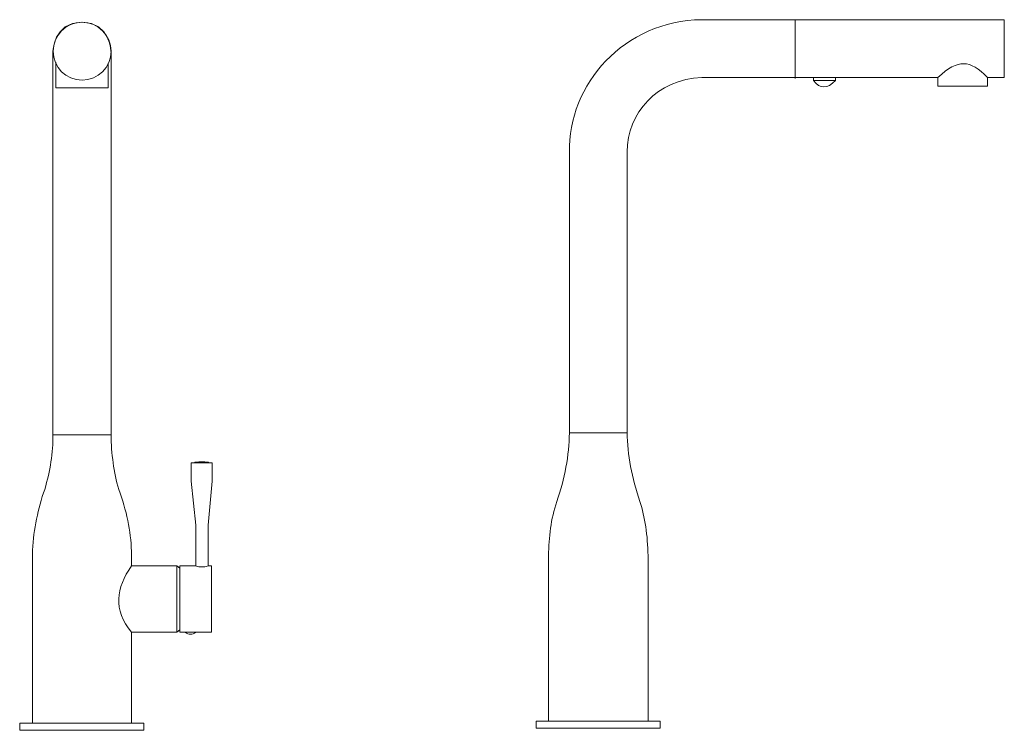
# Model space of a CAD drawing. Units: millimetres. Extents: x 26 to 74, y -67.3 to -32.7.
import ezdxf

# ---------------------------------------------------------------- set-up
doc = ezdxf.new("R2010")
doc.units = ezdxf.units.MM
doc.header["$MEASUREMENT"] = 0
doc.layers.add('Camada 1', color=7, linetype='Continuous', lineweight=0)

# ---------------------------------------------------------------- blocks, each defined once
blk = doc.blocks.new('Block_0')
at = {"layer": 'Camada 1', "color": 250, "lineweight": 9, "true_color": 0x1d1d1b}
blk.add_lwpolyline([(27.736, -34.747), (27.736, -35.999), (30.299, -35.999), (30.299, -34.794)], dxfattribs=at)
blk.add_circle((29.024, -34.207), 1.413, dxfattribs=at)
for points, knots in [([(26.603, -66.982), (26.603, -66.982), (26.603, -58.541), (26.603, -58.541), (26.669, -57.51), (26.869, -56.523), (27.2, -55.578), (27.468, -54.681), (27.614, -53.791), (27.599, -52.913), (27.599, -52.913), (27.599, -34.263), (27.599, -34.263), (27.599, -34.263), (27.615, -32.794), (29.018, -32.794), (30.421, -32.794), (30.437, -34.263), (30.437, -34.263), (30.437, -34.263), (30.437, -52.913), (30.437, -52.913), (30.446, -53.836), (30.575, -54.755), (30.811, -55.578), (31.193, -56.596), (31.401, -57.602), (31.433, -58.597), (31.433, -58.597), (31.433, -59.313), (31.433, -59.313), (30.686, -60.406), (30.532, -61.427), (31.433, -62.55), (31.433, -62.55), (31.433, -66.982), (31.433, -66.982)], [0, 0, 0, 0, 1, 1, 1, 2, 2, 2, 3, 3, 3, 4, 4, 4, 5, 5, 5, 6, 6, 6, 7, 7, 7, 8, 8, 8, 9, 9, 9, 10, 10, 10, 11, 11, 11, 12, 12, 12, 12]), ([(56.64, -66.882), (56.64, -66.882), (56.64, -58.815), (56.64, -58.815), (56.616, -57.817), (56.491, -56.928), (56.241, -56.175), (55.848, -55.012), (55.624, -53.888), (55.619, -52.814), (55.619, -52.814), (55.619, -39.119), (55.619, -39.119), (55.619, -37.215), (57.08, -35.583), (59.254, -35.483), (59.254, -35.483), (70.783, -35.483), (70.783, -35.483), (71.787, -34.569), (72.335, -34.617), (73.198, -35.483), (73.198, -35.483), (74.02, -35.483), (74.02, -35.483), (74.02, -35.483), (74.02, -32.669), (74.02, -32.669), (74.02, -32.669), (59.254, -32.669), (59.254, -32.669), (55.497, -32.698), (52.708, -35.844), (52.805, -39.147), (52.805, -39.147), (52.802, -52.814), (52.802, -52.814), (52.785, -53.939), (52.57, -55.059), (52.183, -56.175), (51.901, -57.023), (51.793, -57.908), (51.784, -58.815), (51.784, -58.815), (51.784, -66.882), (51.784, -66.882)], [0, 0, 0, 0, 1, 1, 1, 2, 2, 2, 3, 3, 3, 4, 4, 4, 5, 5, 5, 6, 6, 6, 7, 7, 7, 8, 8, 8, 9, 9, 9, 10, 10, 10, 11, 11, 11, 12, 12, 12, 13, 13, 13, 14, 14, 14, 15, 15, 15, 15]), ([(64.707, -35.483), (64.707, -35.483), (64.707, -35.633), (64.707, -35.633), (65.036, -36.058), (65.391, -36.057), (65.778, -35.633), (65.778, -35.633), (65.778, -35.483), (65.778, -35.483)], [0, 0, 0, 0, 1, 1, 1, 2, 2, 2, 3, 3, 3, 3]), ([(70.783, -35.483), (70.783, -35.483), (70.783, -35.906), (70.783, -35.906), (70.783, -35.906), (73.198, -35.906), (73.198, -35.906), (73.198, -35.906), (73.198, -35.483), (73.198, -35.483)], [0, 0, 0, 0, 1, 1, 1, 2, 2, 2, 3, 3, 3, 3]), ([(34.571, -59.313), (34.571, -59.313), (34.571, -57.321), (34.571, -57.321), (34.571, -57.321), (34.347, -55.179), (34.347, -55.179), (34.347, -55.179), (34.347, -54.283), (34.347, -54.283), (34.347, -54.283), (35.368, -54.283), (35.368, -54.283), (35.368, -54.283), (35.368, -55.179), (35.368, -55.179), (35.368, -55.179), (35.168, -57.321), (35.168, -57.321), (35.168, -57.321), (35.168, -59.313), (35.168, -59.313)], [0, 0, 0, 0, 1, 1, 1, 2, 2, 2, 3, 3, 3, 4, 4, 4, 5, 5, 5, 6, 6, 6, 7, 7, 7, 7]), ([(34.496, -54.283), (34.496, -54.283), (34.546, -54.258), (34.546, -54.258), (34.546, -54.258), (34.67, -54.258), (34.67, -54.258), (34.67, -54.258), (34.72, -54.233), (34.72, -54.233), (34.72, -54.233), (35.019, -54.233), (35.019, -54.233), (35.019, -54.233), (35.069, -54.258), (35.069, -54.258), (35.069, -54.258), (35.168, -54.258), (35.168, -54.258), (35.168, -54.258), (35.218, -54.283), (35.218, -54.283)], [0, 0, 0, 0, 1, 1, 1, 2, 2, 2, 3, 3, 3, 4, 4, 4, 5, 5, 5, 6, 6, 6, 7, 7, 7, 7]), ([(31.433, -59.313), (31.433, -59.313), (33.649, -59.313), (33.649, -59.313), (33.649, -59.313), (33.649, -62.55), (33.649, -62.55), (33.649, -62.55), (31.433, -62.55), (31.433, -62.55)], [0, 0, 0, 0, 1, 1, 1, 2, 2, 2, 3, 3, 3, 3]), ([(33.799, -59.313), (33.799, -59.313), (33.799, -62.55), (33.799, -62.55), (33.799, -62.55), (35.342, -62.55), (35.342, -62.55), (35.342, -62.55), (35.342, -59.313), (35.342, -59.313), (35.342, -59.313), (35.168, -59.313), (35.168, -59.313), (34.969, -59.379), (34.77, -59.379), (34.571, -59.313), (34.571, -59.313), (33.799, -59.313), (33.799, -59.313)], [0, 0, 0, 0, 1, 1, 1, 2, 2, 2, 3, 3, 3, 4, 4, 4, 5, 5, 5, 6, 6, 6, 6]), ([(25.98, -67.331), (25.98, -67.331), (25.98, -66.982), (25.98, -66.982), (25.98, -66.982), (32.031, -66.982), (32.031, -66.982), (32.031, -66.982), (32.031, -67.331), (32.031, -67.331), (32.031, -67.331), (25.98, -67.331), (25.98, -67.331)], [0, 0, 0, 0, 1, 1, 1, 2, 2, 2, 3, 3, 3, 4, 4, 4, 4]), ([(51.186, -66.882), (51.186, -66.882), (57.237, -66.882), (57.237, -66.882), (57.237, -66.882), (57.237, -67.231), (57.237, -67.231), (57.237, -67.231), (51.186, -67.231), (51.186, -67.231), (51.186, -67.231), (51.186, -66.882), (51.186, -66.882)], [0, 0, 0, 0, 1, 1, 1, 2, 2, 2, 3, 3, 3, 4, 4, 4, 4])]:
    blk.add_open_spline(points, degree=3, knots=knots, dxfattribs=at)
for points in [[(63.811, -32.669), (63.811, -32.669), (63.811, -35.533), (63.811, -35.533)], [(64.707, -35.633), (64.707, -35.633), (65.778, -35.633), (65.778, -35.633)], [(52.802, -52.814), (52.802, -52.814), (55.619, -52.814), (55.619, -52.814)], [(27.599, -52.913), (27.599, -52.913), (30.437, -52.913), (30.437, -52.913)], [(33.649, -59.313), (33.649, -59.313), (33.799, -59.429), (33.799, -59.429)], [(33.649, -62.55), (33.649, -62.55), (33.799, -62.431), (33.799, -62.431)], [(34.05, -62.55), (34.223, -62.683), (34.397, -62.682), (34.571, -62.55)]]:
    blk.add_open_spline(points, degree=3, dxfattribs=at)

msp = doc.modelspace()

# ---------------------------------------------------------------- block references
at = {"layer": 'Camada 1'}
msp.add_blockref('Block_0', (0, 0), dxfattribs=at)

doc.saveas('drawing.dxf')
